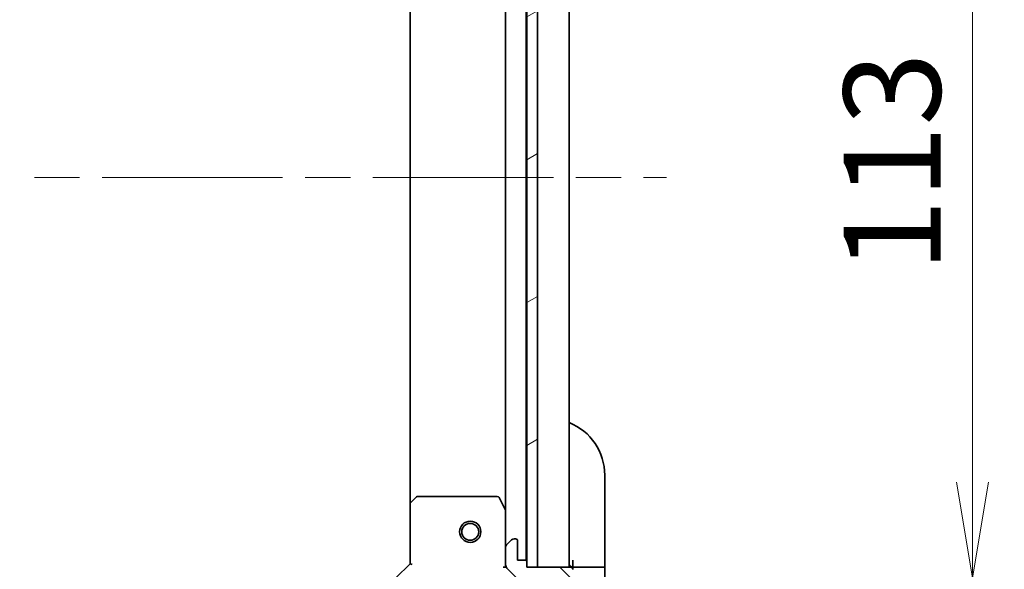
# Model space of a CAD drawing. Units: millimetres. Extents: x 65 to 7815, y 36 to 1582.
# Drawn here: x 2224 to 2363, y 1271 to 1348 of the extents above; entities that cross this region are included whole.
import ezdxf

# ---------------------------------------------------------------- set-up
doc = ezdxf.new("R2010")
doc.units = ezdxf.units.MM
doc.header["$LTSCALE"] = 4.5
doc.linetypes.add('CHAIN', pattern=[0.35429999999999995, 0.2362, -0.0295, 0.0591, -0.0295])
doc.layers.get('Defpoints').update_dxf_attribs({"lineweight": 25})
for name, color, linetype, lineweight in [('Centerline (ISO)', 131, 'Continuous', 18), ('Dimension (ISO)', 7, 'Continuous', 18), ('Hatch (ISO)', 1, 'Continuous', 18), ('Visible (ISO)', 7, 'Continuous', 35)]:
    doc.layers.add(name, color=color, linetype=linetype, lineweight=lineweight)
doc.styles.add('Note Text (TK)', font='MS PGothic.ttf')
doc.dimstyles.new('Default - Method 1b (TK)', dxfattribs={"dimscale": 4.5, "dimtxt": 2.5, "dimasz": 2.5, "dimexe": 1, "dimexo": 1.499999999999999, "dimgap": 1, "dimtad": 1, "dimtoh": 1, "dimdsep": 46, "dimtxsty": 'Note Text (TK)', "dimblk": 'OPEN', "dimcen": 0.09, "dimdle": 5, "dimclrd": 100, "dimclre": 100, "dimclrt": 7, "dimadec": 1, "dimazin": 1, "dimtfac": 1, "dimtmove": 0, "dimatfit": 3, "dimldrblk": 'OPEN', "dimfxl": 1, "dimtolj": 1, "dimlwd": -1, "dimlwe": -1, "dimarcsym": 0})

# ---------------------------------------------------------------- blocks, each defined once
blk = doc.blocks.new('_Open')
at = {"color": 0, "linetype": 'ByBlock', "lineweight": -2}
for p, q in [((-1, 0.1666666666666666), (0, 0)), ((-1, -0.1666666666666666), (0, 0)), ((0, 0), (-1, 0))]:
    blk.add_line(p, q, dxfattribs=at)
blk = doc.blocks.new('*D48')
at = {"layer": 'Defpoints', "color": 0}
for p in [(2276.656206981227, 1382.49089843242), (2276.656206981224, 1269.490898432419), (2358.109587255955, 1269.490898432419)]:
    blk.add_point(p, dxfattribs=at)
at = {"layer": 'Dimension (ISO)', "color": 100}
for p, q in [((2283.406206981227, 1382.49089843242), (2362.609587255955, 1382.49089843242)), ((2358.109587255955, 1368.990898432419), (2358.109587255955, 1282.990898432419)), ((2283.406206981224, 1269.490898432419), (2362.609587255955, 1269.490898432419))]:
    blk.add_line(p, q, dxfattribs=at)
at = {"layer": 'Dimension (ISO)', "color": 100, "xscale": 13.5, "yscale": 13.5, "zscale": 13.5}
for p, rotation in [((2358.109587255955, 1382.49089843242), 90), ((2358.109587255955, 1269.490898432419), 270)]:
    blk.add_blockref('_Open', p, dxfattribs=dict(at, rotation=rotation))
at = {"layer": 'Dimension (ISO)', "color": 7, "insert": (2346.762087255955, 1312.607148432418), "char_height": 11.25, "attachment_point": 4, "rotation": 90, "style": 'Note Text (TK)'}
blk.add_mtext('\\A1;\\fMS PGothic|b0|i0;{\\H13.6950;113', dxfattribs=at)
blk = doc.blocks.new('*D49')
at = {"layer": 'Defpoints', "color": 0}
for p in [(2075.656206981225, 1271.490898432419), (2278.656206981223, 1271.490898432419), (2278.656206981223, 1187.213557053767)]:
    blk.add_point(p, dxfattribs=at)
at = {"layer": 'Dimension (ISO)', "color": 100}
for p, q in [((2075.656206981225, 1264.740898432419), (2075.656206981225, 1182.713557053767)), ((2278.656206981223, 1264.740898432419), (2278.656206981223, 1182.713557053767)), ((2089.156206981225, 1187.213557053767), (2265.156206981223, 1187.213557053767))]:
    blk.add_line(p, q, dxfattribs=at)
at = {"layer": 'Dimension (ISO)', "color": 100, "xscale": 13.5, "yscale": 13.5, "zscale": 13.5, "rotation": 180}
blk.add_blockref('_Open', (2075.656206981225, 1187.213557053767), dxfattribs=at)
at = {"layer": 'Dimension (ISO)', "color": 100, "xscale": 13.5, "yscale": 13.5, "zscale": 13.5}
blk.add_blockref('_Open', (2278.656206981223, 1187.213557053767), dxfattribs=at)
at = {"layer": 'Dimension (ISO)', "color": 7, "insert": (2163.227769481224, 1198.561057053767), "char_height": 11.25, "attachment_point": 4, "style": 'Note Text (TK)'}
blk.add_mtext('\\A1;\\fMS PGothic|b0|i0;{\\H13.6950;203', dxfattribs=at)

msp = doc.modelspace()

# ---------------------------------------------------------------- hatches: boundary and pattern name
at = {"layer": 'Hatch (ISO)'}
h = msp.add_hatch(dxfattribs=at)
h.set_pattern_fill('ANSI31', color=256, scale=139.7, angle=-14.99997778074499, style=0)
h.set_pattern_definition([(30.000022219255, (1755, -11.71480918079491), (-8.731255864673823, 15.12296522761323), [])])
h.paths.add_polyline_path([(2295.156206981225, 1270.990898432419), (2296.656206981225, 1270.990898432419), (2296.656206981225, 1380.990898432419), (2295.156206981225, 1380.990898432419), (2295.156206981225, 1380.290898432419), (2295.156206981225, 1271.690898432419)])
h = msp.add_hatch(dxfattribs=at)
h.set_pattern_fill('ANSI31', color=256, scale=139.7, angle=90.00021045915, style=0)
h.set_pattern_definition([(135.0002104591499, (1755, -11.71480918079491), (-12.34780681019313, -12.34789752258043), [])])
edge = h.paths.add_edge_path()
edge.add_ellipse((2276.741993418852, 1254.990898432419), major_axis=(-0.707106781186549, 0.7071067811865464), ratio=1, start_angle=269.9999999999999, end_angle=314.9999999999999)
edge.add_line((2276.741993418852, 1255.990898432419), (2274.363313762411, 1255.990898432419))
edge.add_ellipse((2274.363313762411, 1255.490898432419), major_axis=(-0.5000000000000006, 1e-16), ratio=1, start_angle=270, end_angle=315)
edge.add_line((2274.009760371818, 1255.844451823012), (2273.302653590631, 1255.137345041826))
edge.add_ellipse((2273.656206981224, 1254.783791651232), major_axis=(-0.3535533905932754, -0.3535533905932752), ratio=1, start_angle=269.9999999999993, end_angle=315)
edge.add_line((2273.156206981225, 1254.783791651232), (2273.156206981225, 1254.590898432419))
edge.add_ellipse((2273.456206981224, 1254.590898432419), major_axis=(-2.3e-15, -0.299999999999998), ratio=1, start_angle=270.0000000000004, end_angle=360.0000000000004)
edge.add_line((2273.456206981224, 1254.290898432419), (2276.156206981224, 1254.290898432419))
edge.add_line((2276.156206981224, 1254.290898432419), (2276.156206981224, 1253.290898432419))
edge.add_ellipse((2276.456206981225, 1253.290898432419), major_axis=(-2.3e-15, -0.3000000000000003), ratio=1, start_angle=270.0000000000004, end_angle=360.0000000000004)
edge.add_line((2276.456206981225, 1252.990898432419), (2277.156206981224, 1252.990898432419))
edge.add_line((2277.156206981224, 1252.990898432419), (2277.156206981224, 1249.990898432419))
edge.add_line((2277.156206981224, 1249.990898432419), (2277.156206981224, 1246.990898432419))
edge.add_line((2277.156206981224, 1246.990898432419), (2277.156206981224, 1246.790898432419))
edge.add_ellipse((2277.456206981224, 1246.790898432419), major_axis=(2.2e-15, -0.3000000000000014), ratio=1, start_angle=269.9999999999996, end_angle=359.9999999999996)
edge.add_line((2277.456206981224, 1246.490898432419), (2278.156206981225, 1246.490898432419))
edge.add_line((2278.156206981225, 1246.490898432419), (2278.156206981225, 1246.290898432419))
edge.add_ellipse((2278.456206981225, 1246.290898432419), major_axis=(2.2e-15, -0.3000000000000014), ratio=1, start_angle=270.0000000000029, end_angle=359.9999999999996)
edge.add_line((2278.456206981225, 1245.990898432419), (2282.156206981225, 1245.990898432419))
edge.add_ellipse((2282.156206981225, 1265.990898432419), major_axis=(20, 8.9e-15), ratio=1, start_angle=270, end_angle=360)
edge.add_line((2302.156206981225, 1265.990898432419), (2302.156206981225, 1269.690898432419))
edge.add_ellipse((2301.856206981225, 1269.690898432419), major_axis=(1e-16, 0.299999999999998), ratio=1, start_angle=270.0000000000017, end_angle=360)
edge.add_line((2301.856206981225, 1269.990898432419), (2301.656206981224, 1269.990898432419))
edge.add_line((2301.656206981224, 1269.990898432419), (2301.656206981224, 1270.690898432419))
edge.add_ellipse((2301.356206981225, 1270.690898432419), major_axis=(2.3e-15, 0.299999999999998), ratio=1, start_angle=270.0000000000004, end_angle=360.0000000000004)
edge.add_line((2301.356206981225, 1270.990898432419), (2296.656206981225, 1270.990898432419))
edge.add_line((2296.656206981225, 1270.990898432419), (2295.156206981225, 1270.990898432419))
edge.add_line((2295.156206981225, 1270.990898432419), (2295.156206981225, 1271.690898432419))
edge.add_ellipse((2294.856206981225, 1271.690898432419), major_axis=(1e-16, 0.299999999999998), ratio=1, start_angle=270, end_angle=360)
edge.add_line((2294.856206981225, 1271.990898432419), (2293.856206981224, 1271.990898432419))
edge.add_line((2293.856206981224, 1271.990898432419), (2293.856206981224, 1274.690898432419))
edge.add_ellipse((2293.556206981225, 1274.690898432419), major_axis=(2.3e-15, 0.299999999999998), ratio=1, start_angle=270.0000000000004, end_angle=360.0000000000004)
edge.add_line((2293.556206981225, 1274.990898432419), (2293.363313762411, 1274.990898432419))
edge.add_ellipse((2293.363313762411, 1274.490898432419), major_axis=(-0.4999999999999984, 1e-16), ratio=1, start_angle=270, end_angle=315)
edge.add_line((2293.009760371818, 1274.844451823012), (2292.302653590631, 1274.137345041826))
edge.add_ellipse((2292.656206981225, 1273.783791651232), major_axis=(-0.3535533905932733, -0.3535533905932742), ratio=1, start_angle=269.999999999997, end_angle=314.9999999999999)
edge.add_line((2292.156206981224, 1273.783791651232), (2292.156206981224, 1271.405111994792))
edge.add_ellipse((2293.156206981224, 1271.405111994792), major_axis=(-2.4e-15, -0.9999999999999943), ratio=1, start_angle=270.0000000000002, end_angle=315.0000000000002)
edge.add_line((2292.449100200038, 1270.698005213605), (2298.427084979401, 1264.720020434242))
edge.add_ellipse((2298.073531588808, 1264.366467043649), major_axis=(0.3535533905932732, -0.3535533905932711), ratio=1, start_angle=39.172893488880504, end_angle=89.99999999999977, ccw=False)
edge.add_ellipse((2282.156206981225, 1265.990898432419), major_axis=(-1.675194869668973, -16.41474100157035), ratio=1, start_angle=11.654213022238423, end_angle=90, ccw=False)
edge.add_ellipse((2283.780638369995, 1250.073573824836), major_axis=(-0.4974163939869802, -0.0507634808990599), ratio=1, start_angle=39.172893488880675, end_angle=89.99999999999812, ccw=False)
edge.add_line((2283.427084979401, 1249.720020434242), (2277.449100200038, 1255.698005213605))

# ---------------------------------------------------------------- linework, layer by layer
at = {"layer": 'Centerline (ISO)', "linetype": 'CHAIN', "ltscale": 23.99096870422363}
msp.add_line((2043.906206981227, 1325.990898432418), (2314.906206981223, 1325.990898432419), dxfattribs=at)
at = {"layer": 'Visible (ISO)'}
for p, q in [((2295.056206981223, 1271.91450523017), (2295.056206981223, 1380.067291634667)), ((2295.156206981225, 1380.990898432419), (2295.156206981225, 1270.990898432419)), ((2296.656206981225, 1270.990898432419), (2296.656206981225, 1380.990898432419)), ((2301.156206981223, 1270.990898432419), (2301.156206981223, 1380.990898432419)), ((2292.156206981223, 1373.061718825669), (2292.156206981223, 1278.920078039169)), ((2278.656206981223, 1372.05429589768), (2278.656206981223, 1279.927500967158)), ((2306.156206981226, 1283.99089843242), (2306.156206981226, 1271.99089843242)), ((2278.656206981223, 1279.927500967157), (2278.656206981223, 1271.490898432419)), ((2279.56976866289, 1280.910251481414), (2278.751550586511, 1280.146854016152)), ((2290.970796784598, 1280.990898432419), (2279.774425057602, 1280.990898432419)), ((2292.124535138523, 1279.054242117819), (2291.239124941899, 1280.825062511069)), ((2292.156206981223, 1273.783791651232), (2292.156206981223, 1278.920078039169)), ((2293.009760371818, 1274.844451823012), (2292.302653590632, 1274.137345041825)), ((2293.556206981225, 1274.990898432419), (2293.363313762411, 1274.990898432419)), ((2293.856206981224, 1271.990898432419), (2293.856206981224, 1274.690898432419)), ((2292.156206981224, 1273.783791651232), (2292.156206981224, 1271.405111994792)), ((2278.656206981223, 1271.490898432419), (2276.656206981223, 1269.490898432419)), ((2278.656206981223, 1271.490898432419), (2278.956206981223, 1271.366634363707)), ((2292.156206981223, 1270.990898432419), (2292.156206981223, 1271.404993148573)), ((2294.856206981225, 1271.990898432419), (2293.856206981224, 1271.990898432419)), ((2295.156206981225, 1270.990898432419), (2295.156206981225, 1271.690898432419)), ((2301.656206981225, 1271.99089843242), (2301.656206981225, 1270.99089843242)), ((2306.156206981226, 1270.99089843242), (2306.156206981226, 1271.99089843242)), ((2291.80594123471, 1270.990898432422), (2292.156206981223, 1270.990898432419)), ((2292.246027260099, 1270.990898432419), (2292.156206981223, 1270.990898432419)), ((2292.449100200038, 1270.698005213605), (2298.427084979401, 1264.720020434242)), ((2301.356206981225, 1270.990898432419), (2295.156206981225, 1270.990898432419)), ((2295.156206981225, 1270.990898432419), (2296.656206981225, 1270.990898432419)), ((2303.949100200039, 1270.99089843242), (2301.656206981225, 1270.99089843242)), ((2301.656206981225, 1270.99089843242), (2301.656206981225, 1270.690898432419)), ((2303.949100200039, 1270.99089843242), (2304.302653590632, 1270.99089843242)), ((2306.009760371819, 1270.99089843242), (2304.302653590632, 1270.99089843242)), ((2306.009760371819, 1270.99089843242), (2306.156206981226, 1270.99089843242)), ((2306.156206981226, 1265.99089843242), (2306.156206981226, 1270.99089843242))]:
    msp.add_line(p, q, dxfattribs=at)
for radius in [1.500000000000001, 1.193275000000001]:
    msp.add_circle((2287.156206981223, 1275.990898432419), radius, dxfattribs=at)
for centre, radius, start, end in [((2298.156206981225, 1283.99089843242), 8.000000000000046, 0, 67.97568716295781), ((2278.956206981223, 1279.927500967157), 0.2999999999999993, 133.0148572051914, 180), ((2279.774425057602, 1280.690898432419), 0.3000000000000018, 90, 133.0148572051914), ((2290.970796784598, 1280.690898432419), 0.2999999999999994, 26.56505117709544, 90), ((2291.856206981223, 1278.920078039169), 0.2999999999999996, 0, 26.56505117709544), ((2293.363313762411, 1274.490898432419), 0.4999999999999984, 90, 134.9999999999957), ((2293.556206981225, 1274.690898432419), 0.299999999999999, 0, 90), ((2292.656206981225, 1273.783791651232), 0.4999999999999986, 134.9999999999957, 180), ((2293.156206981224, 1271.405111994792), 0.9999999999999968, 180, 225.0000000000063), ((2294.856206981225, 1271.690898432419), 0.299999999999999, 0, 90), ((2301.656206981225, 1271.49089843242), 0.5000000000000023, 180, 270), ((2301.356206981225, 1270.690898432419), 0.299999999999999, 0, 90)]:
    msp.add_arc(centre, radius, start, end, dxfattribs=at)

# ---------------------------------------------------------------- dimensions: what is measured, and where the dimension line sits
at = {"layer": 'Dimension (ISO)', "color": 100}
for base, p1, p2, angle, picture, middle in [((2358.109587255955, 1269.490898432419), (2276.656206981226, 1382.490898432419), (2276.656206981223, 1269.490898432419), 90, '*D48', (2346.762087255955, 1325.990898432418)), ((2278.656206981223, 1187.213557053767), (2075.656206981225, 1271.490898432419), (2278.656206981223, 1271.490898432419), 180, '*D49', (2177.156206981224, 1198.561057053767))]:
    dim = msp.add_linear_dim(base=base, p1=p1, p2=p2, angle=angle, text='\\fMS PGothic|b0|i0;{\\H13.6950;<>', dimstyle='Default - Method 1b (TK)', override={"dimasz": 3, "dimgap": 1, "dimdec": 0, "dimtdec": 0, "dimtofl": 0, "dimatfit": 1}, dxfattribs=at)
    dim.commit()
    dim.dimension.update_dxf_attribs({"geometry": picture, "text_midpoint": middle})

doc.saveas('drawing.dxf')
